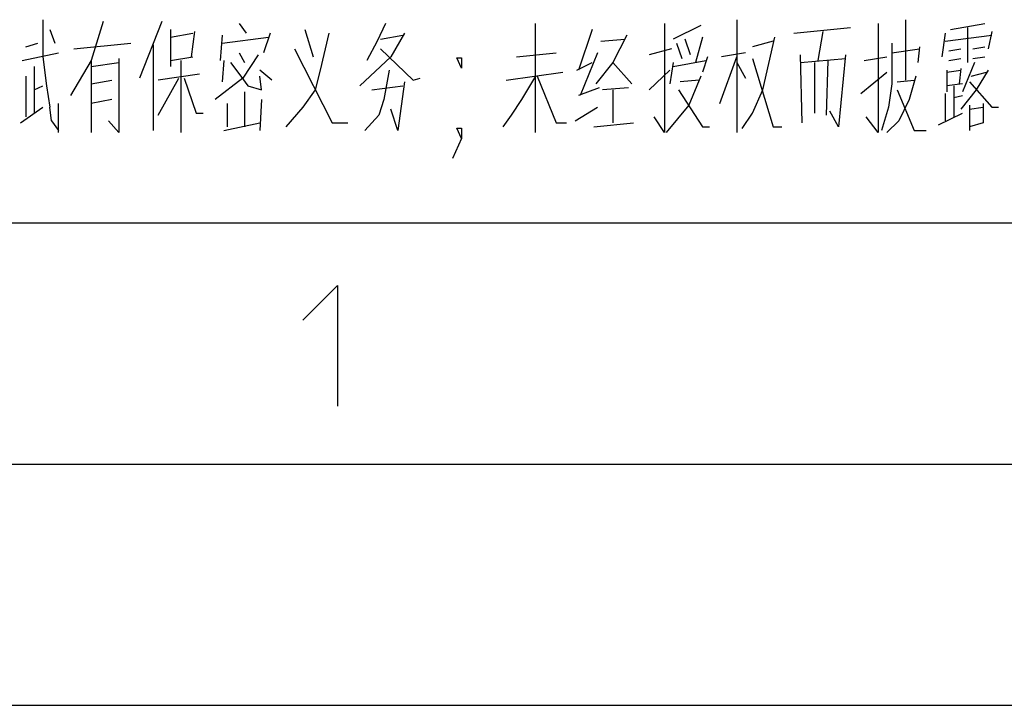
# Model space of a CAD drawing. Units: millimetres. Extents: x 0 to 420, y 0 to 297.
# Drawn here: x 34 to 54, y 0 to 14 of the extents above; entities that cross this region are included whole.
import ezdxf

# ---------------------------------------------------------------- set-up
doc = ezdxf.new("R2010")
doc.units = ezdxf.units.MM
doc.header["$LTSCALE"] = 23.1
doc.layers.get('0').update_dxf_attribs({"linetype": 'CONTINUOUS'})

msp = doc.modelspace()

# ---------------------------------------------------------------- linework, layer by layer
at = {"color": 7, "linetype": 'CONTINUOUS'}
for p, q in [((36.5857, 14.1694), (36.1214, 13)), ((38.1929, 14.129), (38.3357, 13.9274)), ((44.3357, 11.871), (44.3357, 14.129)), ((48.5143, 14.2097), (48.5143, 11.871)), ((52.0143, 14.2097), (52.0143, 12.9597)), ((52.9429, 14.0081), (53.6571, 14.129)), ((34.2643, 14.0081), (34.3714, 13.7258)), ((36.7643, 14.0081), (36.7643, 13.2419)), ((36.7643, 13.8468), (37.2286, 13.9274)), ((37.2643, 13.9678), (37.1929, 13.4436)), ((37.8357, 13.8871), (37.8, 13.3629)), ((38.8357, 13.9274), (38.6929, 13.5242)), ((39.55, 14.0081), (39.7286, 13.4436)), ((41.1214, 13.8065), (41.5857, 13.8871)), ((45.5143, 14.0081), (45.2286, 13.1613)), ((47.7643, 14.0887), (47.1929, 13.8065)), ((49.6929, 13.9274), (50.8714, 14.0484)), ((50.3, 13.9678), (50.1929, 13.3629)), ((52.8357, 13.9274), (52.7643, 13.4436)), ((52.8357, 13.7661), (53.8, 13.8871)), ((53.3, 14.0484), (53.3, 13.3226)), ((53.8, 13.9678), (53.7286, 13.6048)), ((33.7643, 13.6452), (34.0143, 13.7258)), ((34.7643, 13.6048), (35.9429, 13.7258)), ((36.4071, 13.6855), (36.4071, 11.9113)), ((37.8357, 13.7258), (38.8, 13.8468)), ((45.6929, 13.7661), (46.1929, 13.8065)), ((47.2643, 13.7258), (47.3714, 13.4032)), ((47.55, 13.4839), (47.4429, 13.8065)), ((47.8, 13.8468), (47.6571, 13.3226)), ((49.2643, 13.7661), (48.8357, 13.6452)), ((33.6929, 13.3629), (34.4429, 13.5242)), ((38.1929, 13.5242), (38.3, 13.3226)), ((43.9429, 13.4436), (44.7643, 13.5242)), ((45.6214, 13.5242), (45.2643, 12.6371)), ((47.1571, 13.6048), (46.6929, 13.4839)), ((48.6929, 13.5242), (48.1929, 13.4436)), ((49.8714, 12.0726), (49.8357, 13.4839)), ((51.7286, 13.5242), (52.3, 13.6048)), ((52.3, 13.6452), (52.2643, 13.3226)), ((52.9071, 13.5645), (53.1571, 13.6048)), ((53.4071, 13.6048), (53.6571, 13.6452)), ((35.1214, 13.3629), (35.1214, 11.871)), ((35.1214, 13.2419), (35.6929, 13.3226)), ((36.7643, 13.3629), (37.2286, 13.4436)), ((36.9786, 13.3629), (36.9786, 11.871)), ((37.8714, 13.3629), (37.8357, 12.9194)), ((38.0143, 13.3226), (38.2286, 13.0403)), ((45.1929, 13.1613), (45.5143, 13.3226)), ((45.9429, 13.3226), (46.3357, 12.879)), ((47.1929, 13.3226), (47.1214, 12.879)), ((47.1929, 13.2419), (47.8714, 13.3629)), ((47.9071, 13.4436), (47.8, 13.121)), ((48.1571, 12.4758), (48.5143, 13.4436)), ((48.5143, 13.3226), (48.6929, 13)), ((49.8357, 13.3226), (50.7643, 13.4032)), ((50.1214, 13.3226), (50.1214, 12.2742)), ((50.3714, 12.2339), (50.4071, 13.3629)), ((51.1571, 13.3629), (51.6214, 13.4436)), ((52.9071, 13.3629), (53.1571, 13.4032)), ((53.4429, 13.3226), (53.1929, 12.7178)), ((53.4071, 13.4032), (53.6571, 13.4436)), ((33.9429, 13.2419), (33.9429, 12.2742)), ((37.3714, 13.0807), (36.5143, 12.9597)), ((38.8714, 12.9597), (38.6214, 13.1613)), ((43.7286, 12.9597), (44.9071, 13.121)), ((46.6929, 12.7581), (47.1214, 13.1613)), ((51.0857, 12.6774), (51.6214, 13.121)), ((52.8714, 13.1613), (52.8714, 12.7178)), ((52.8714, 13.121), (53.1571, 13.1613)), ((53.1571, 13.2016), (53.1214, 12.879)), ((53.3714, 13.0403), (53.6929, 13.121)), ((33.7643, 13.0403), (33.7643, 12.1936)), ((35.1214, 12.879), (35.55, 12.9597)), ((36.5143, 12.2339), (36.9429, 13)), ((47.7286, 12.9597), (47.3357, 12.9194)), ((51.8357, 12.9194), (52.1929, 12.9597)), ((53.1929, 12.879), (52.8714, 12.8387)), ((33.9429, 12.7581), (34.1214, 12.8387)), ((38.3, 12.7178), (38.3, 11.9919)), ((40.9429, 12.7581), (41.5857, 12.8387)), ((45.6571, 12.7984), (45.2286, 12.6371)), ((46.2643, 12.7984), (45.7286, 12.7581)), ((45.9429, 12.7581), (45.9429, 12.0726)), ((52.8357, 12.6774), (52.8357, 12.1129)), ((53.0143, 12.8387), (53.0143, 12.1936)), ((34.4429, 11.871), (34.4429, 12.4758)), ((35.55, 12.5565), (35.1214, 12.4758)), ((37.9429, 12.4758), (37.9429, 11.9919)), ((38.6571, 12.5565), (38.6214, 11.9113)), ((53.0143, 12.5968), (53.1929, 12.6371)), ((33.6571, 12.0726), (34.1214, 12.3952)), ((34.3, 12.1129), (34.2643, 12.3952)), ((45.1571, 12.1129), (45.6214, 12.3952)), ((52.6929, 12.0323), (53.1929, 12.2742)), ((53.3357, 12.4355), (53.3357, 11.9113)), ((53.3357, 12.3548), (53.6214, 12.3952)), ((34.3, 12.1129), (34.4429, 11.9113)), ((37.8714, 11.9113), (38.6214, 12.0726)), ((45.55, 11.9919), (46.3714, 12.0726)), ((20, 10), (410, 10)), ((15, 5), (415, 5)), ((0, 0), (420, 0))]:
    msp.add_line(p, q, dxfattribs=at)
for points in [[(34.1214, 14.2097), (34.1214, 13.4436), (34.1929, 12.8387), (34.2643, 12.3952)], [(35.3714, 14.1694), (35.1214, 13.3629), (34.6929, 12.6371)], [(41.2286, 14.129), (41.05, 13.7661), (40.8357, 13.3629)], [(47.0143, 14.129), (47.0143, 11.871), (46.8, 12.1936)], [(51.4429, 14.129), (51.4429, 11.871), (51.1929, 12.1936)], [(40.05, 13.9274), (39.8714, 13.1613), (39.7643, 12.7581)], [(41.6214, 13.9274), (41.3357, 13.4436), (40.6929, 12.8387)], [(46.2286, 13.8871), (45.9429, 13.3226), (45.5857, 12.879)], [(48.6214, 11.9516), (48.8357, 12.2742), (49.05, 12.7581), (49.3, 13.8468)], [(51.7286, 13.7258), (51.7286, 12.879), (51.6571, 12.3952), (51.5143, 11.9113)], [(38.5857, 13.4839), (38.2643, 13), (37.6929, 12.5565)], [(39.3357, 13.6048), (40.1214, 12.0726), (40.4429, 12.0726)], [(41.1214, 13.6048), (41.8, 12.9597), (41.9429, 13)], [(50.7643, 13.4839), (50.6214, 11.9919), (50.4429, 12.3145)], [(35.6929, 13.4032), (35.6929, 11.871), (35.4786, 12.1129)], [(42.8, 13.4167), (42.8, 13.2083), (42.7063, 13.4167), (42.8, 13.4167)], [(48.8357, 13.4032), (49.2643, 11.9919), (49.4429, 11.9919)], [(41.3, 13.1613), (41.1929, 12.5565), (41.0857, 12.2339), (40.8, 11.9113)], [(53.7286, 13.1613), (53.4786, 12.7581), (53.1571, 12.3548)], [(37.05, 13), (37.3, 12.2742), (37.4429, 12.2742)], [(38.2286, 13.0403), (38.3714, 12.8387), (38.6571, 12.7581), (38.6214, 13.0403)], [(41.6214, 12.9194), (41.4786, 11.9113), (41.3357, 12.3548)], [(44.3357, 13.0403), (44.05, 12.5565), (43.8357, 12.2339), (43.6571, 11.9919)], [(44.3714, 13.0403), (44.7643, 12.0726), (44.9786, 12.0726)], [(47.7643, 13.0403), (47.5143, 12.4355), (47.05, 11.871)], [(52.2286, 13.0403), (52.0857, 12.5565), (51.8714, 12.1129), (51.6214, 11.871)], [(53.3357, 12.9194), (53.8, 12.3952), (53.9429, 12.3952)], [(39.7643, 12.7581), (39.5143, 12.3952), (39.1571, 11.9919)], [(47.3, 12.7581), (47.8, 11.9919), (47.9429, 11.9919)], [(51.8357, 12.7581), (52.1929, 11.9113), (52.4429, 11.9113)], [(53.6214, 12.4758), (53.6214, 12.0726), (53.3357, 11.9919)], [(42.8, 11.75), (42.7063, 11.9583), (42.8, 11.9583), (42.8, 11.75), (42.6125, 11.3333)], [(39.5137, 7.9838), (40.228, 8.6981), (40.228, 6.1981)]]:
    msp.add_lwpolyline(points, dxfattribs=at)

doc.saveas('drawing.dxf')
